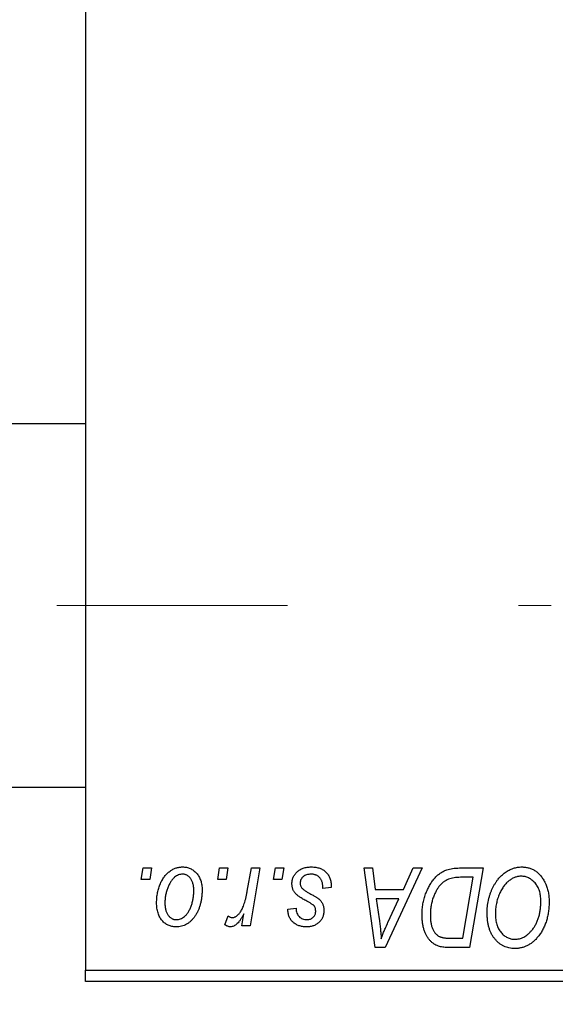
# Model space of a CAD drawing. Units: millimetres. Extents: x 15 to 591, y 5 to 415.
# Drawn here: x 102 to 108, y 319 to 330 of the extents above; entities that cross this region are included whole.
import ezdxf

# ---------------------------------------------------------------- set-up
doc = ezdxf.new("R2010")
doc.units = ezdxf.units.MM
doc.linetypes.add('CENTERX2', pattern=[20.32, 12.7, -2.54, 2.54, -2.54])
doc.styles.add('SLDTEXTSTYLE0', font='TXT', dxfattribs={"width": 0.75})
doc.dimstyles.new('SLDDIMSTYLE0', dxfattribs={"dimtxt": 3.5, "dimasz": 3.302, "dimexe": 0, "dimexo": 0.0625, "dimgap": 0.875, "dimtad": 1, "dimdec": 0, "dimlfac": 4, "dimrnd": 1e-09, "dimzin": 12, "dimdsep": 46, "dimtxsty": 'SLDTEXTSTYLE0', "dimsah": 1, "dimcen": 0.09, "dimadec": 0, "dimazin": 3, "dimtfac": 1, "dimtdec": 0, "dimtofl": 0, "dimtmove": 0, "dimatfit": 3, "dimfxl": 1, "dimfrac": 2, "dimtolj": 1, "dimtzin": 12, "dimarcsym": 0})

# ---------------------------------------------------------------- blocks, each defined once
blk = doc.blocks.new('_D')
at = {"color": 7, "linetype": 'Continuous', "lineweight": 0}
for p, q in [((129.15, 329.35), (129.15, 302.1)), ((73.4, 318.1), (73.4, 302.1)), ((73.4, 303.1), (129.15, 303.1))]:
    blk.add_line(p, q, dxfattribs=at)
at = {"color": 7, "linetype": 'Continuous', "lineweight": 18}
for points in [[(73.4, 303.1), (76.702, 302.592), (76.702, 303.608)], [(129.15, 303.1), (125.848, 303.608), (125.848, 302.592)]]:
    blk.add_solid(points, dxfattribs=at)
at = {"color": 7, "linetype": 'Continuous', "lineweight": 18, "insert": (97.396, 307.612), "char_height": 3.5, "attachment_point": 1, "style": 'SLDTEXTSTYLE0'}
blk.add_mtext('223', dxfattribs=at)

msp = doc.modelspace()

# ---------------------------------------------------------------- linework, layer by layer
at = {"color": 7, "linetype": 'Continuous', "lineweight": 25}
for p, q in [((102.4, 351.475), (102.4, 319.225)), ((102.4, 325.2375), (84.65, 325.2375)), ((84.65, 321.2375), (102.4, 321.2375)), ((103.0152, 320.225), (103.0364, 320.35)), ((103.0364, 320.35), (103.1273, 320.35)), ((103.1273, 320.35), (103.1083, 320.225)), ((103.8561, 320.225), (103.8773, 320.35)), ((103.8773, 320.35), (103.9682, 320.35)), ((103.9682, 320.35), (103.9492, 320.225)), ((104.1816, 320.0956), (104.2278, 320.35)), ((104.3199, 320.35), (104.2125, 319.7136)), ((104.2278, 320.35), (104.3199, 320.35)), ((104.4698, 320.225), (104.4909, 320.35)), ((104.4909, 320.35), (104.5818, 320.35)), ((104.5818, 320.35), (104.5628, 320.225)), ((105.4676, 320.35), (105.5591, 320.35)), ((105.5875, 319.475), (105.4676, 320.35)), ((105.5591, 320.35), (105.5884, 320.1114)), ((106.1051, 320.35), (105.6987, 319.475)), ((105.8991, 320.1114), (106.0065, 320.35)), ((106.0065, 320.35), (106.1051, 320.35)), ((106.5159, 320.35), (106.775, 320.35)), ((106.775, 320.35), (106.6271, 319.475)), ((106.6656, 320.2477), (106.5488, 320.2477)), ((106.5523, 319.5773), (106.6656, 320.2477)), ((103.1083, 320.225), (103.0152, 320.225)), ((103.9492, 320.225), (103.8561, 320.225)), ((104.5628, 320.225), (104.4698, 320.225)), ((105.1045, 320.1341), (105.0136, 320.1227)), ((105.1045, 320.1458), (105.1045, 320.1341)), ((105.5884, 320.1114), (105.8991, 320.1114)), ((105.6012, 320.0091), (105.6326, 319.7889)), ((105.8492, 320.0091), (105.6012, 320.0091)), ((105.7283, 319.7495), (105.8492, 320.0091)), ((103.9341, 319.7254), (103.9703, 319.8248)), ((104.1203, 319.7136), (104.1434, 319.8452)), ((104.6273, 319.8955), (104.7182, 319.9068)), ((104.2125, 319.7136), (104.1203, 319.7136)), ((105.6987, 319.475), (105.5875, 319.475)), ((106.6271, 319.475), (106.4091, 319.475)), ((106.4201, 319.5773), (106.5523, 319.5773)), ((102.4, 319.225), (120.4, 319.225)), ((102.4, 319.1), (102.4, 319.225)), ((120.4, 319.1), (102.4, 319.1))]:
    msp.add_line(p, q, dxfattribs=at)
at = {"color": 7, "linetype": 'CENTERX2', "lineweight": 18}
msp.add_line((66.525, 323.2375), (107.525, 323.2375), dxfattribs=at)
at = {"color": 7, "linetype": 'Continuous', "lineweight": 25}
for points, knots in [([(103.1841, 319.9683), (103.1843, 319.9779), (103.1846, 319.9969), (103.1863, 320.025), (103.1895, 320.0523), (103.1942, 320.0789), (103.1998, 320.1047), (103.2067, 320.1297), (103.2151, 320.1538), (103.2246, 320.1772), (103.2352, 320.1994), (103.2467, 320.2203), (103.2586, 320.2399), (103.2717, 320.2578), (103.2853, 320.2744), (103.2998, 320.2895), (103.3149, 320.3033), (103.3309, 320.3154), (103.3471, 320.3264), (103.3639, 320.3355), (103.3806, 320.3437), (103.3977, 320.3499), (103.4148, 320.3553), (103.4323, 320.3587), (103.4499, 320.361), (103.4617, 320.3612), (103.4676, 320.3614)], [0, 0, 0, 0, 0.053887, 0.1062098, 0.1571243, 0.2074379, 0.2565129, 0.304544, 0.3520998, 0.3992345, 0.4453573, 0.4894324, 0.5321725, 0.5733587, 0.6132625, 0.6520672, 0.6899721, 0.7274524, 0.7639343, 0.7994376, 0.8338806, 0.8677657, 0.9009093, 0.9339655, 0.966924, 1, 1, 1, 1]), ([(103.4676, 320.3614), (103.4754, 320.3612), (103.4904, 320.3608), (103.5125, 320.3575), (103.5336, 320.3522), (103.5537, 320.3448), (103.5726, 320.335), (103.5906, 320.3234), (103.6074, 320.3095), (103.6232, 320.2935), (103.6376, 320.2758), (103.65, 320.2564), (103.6606, 320.2354), (103.6693, 320.2128), (103.6758, 320.1887), (103.6806, 320.1631), (103.6837, 320.136), (103.684, 320.1174), (103.6841, 320.1078)], [0, 0, 0, 0, 0.0616655, 0.1205692, 0.1782617, 0.2353851, 0.2917548, 0.3482697, 0.4065141, 0.4664906, 0.5274696, 0.5888522, 0.6509422, 0.7154444, 0.7817725, 0.8507297, 0.9236741, 1, 1, 1, 1]), ([(104.6727, 320.1771), (104.6729, 320.1833), (104.6732, 320.1956), (104.676, 320.2136), (104.6804, 320.2309), (104.6867, 320.2476), (104.6947, 320.2636), (104.7045, 320.2789), (104.7161, 320.2935), (104.7294, 320.3073), (104.7442, 320.3201), (104.7607, 320.3312), (104.7785, 320.3404), (104.7976, 320.3483), (104.8182, 320.3541), (104.84, 320.3584), (104.8633, 320.3608), (104.8792, 320.3612), (104.8874, 320.3614)], [0, 0, 0, 0, 0.0588522, 0.1160185, 0.1720998, 0.2277322, 0.2840673, 0.3412199, 0.3998025, 0.4603841, 0.5223242, 0.5844362, 0.6470432, 0.7123338, 0.7793164, 0.8489287, 0.9226883, 1, 1, 1, 1]), ([(104.8874, 320.3614), (104.8956, 320.3612), (104.9117, 320.3609), (104.9351, 320.3582), (104.9571, 320.3537), (104.9779, 320.3478), (104.9973, 320.3398), (105.0151, 320.3299), (105.0319, 320.3186), (105.0469, 320.3052), (105.0605, 320.2903), (105.0724, 320.274), (105.0823, 320.2561), (105.0907, 320.2369), (105.0967, 320.2161), (105.1014, 320.194), (105.1041, 320.1704), (105.1044, 320.1542), (105.1045, 320.1458)], [0, 0, 0, 0, 0.0710793, 0.1389697, 0.2031118, 0.2648853, 0.3251481, 0.3834707, 0.441163, 0.4990924, 0.5566033, 0.6147645, 0.673335, 0.7328543, 0.795263, 0.8600089, 0.9278992, 1, 1, 1, 1]), ([(106.3755, 320.329), (106.3857, 320.3323), (106.4068, 320.3392), (106.4407, 320.3454), (106.4774, 320.3494), (106.5028, 320.3498), (106.5159, 320.35)], [0, 0, 0, 0, 0.2248248, 0.4657332, 0.7235704, 1, 1, 1, 1]), ([(106.8205, 319.8532), (106.8206, 319.8653), (106.821, 319.8894), (106.8237, 319.925), (106.8281, 319.9598), (106.8343, 319.9937), (106.8424, 320.0268), (106.8518, 320.059), (106.8634, 320.0903), (106.8768, 320.1205), (106.8912, 320.1495), (106.9069, 320.1767), (106.9233, 320.2022), (106.9408, 320.2257), (106.959, 320.2474), (106.9783, 320.2672), (106.9985, 320.2852), (107.0197, 320.3012), (107.0415, 320.3153), (107.0635, 320.3276), (107.0859, 320.338), (107.1085, 320.3465), (107.1315, 320.3531), (107.1547, 320.3579), (107.1782, 320.3609), (107.194, 320.3612), (107.2018, 320.3614)], [0, 0, 0, 0, 0.05179528, 0.10270599, 0.15236316, 0.20141015, 0.24974632, 0.29745544, 0.34484521, 0.39200895, 0.43832228, 0.48290403, 0.52599029, 0.56751572, 0.60784473, 0.64696277, 0.68543285, 0.7231188, 0.76017997, 0.79602298, 0.83082931, 0.86535868, 0.89901317, 0.93279727, 0.96638249, 1, 1, 1, 1]), ([(107.2018, 320.3614), (107.2087, 320.3612), (107.2222, 320.3609), (107.2422, 320.359), (107.2617, 320.3553), (107.2806, 320.3506), (107.2991, 320.3446), (107.317, 320.3369), (107.3345, 320.328), (107.3514, 320.3177), (107.3675, 320.3058), (107.3833, 320.2931), (107.3977, 320.2782), (107.412, 320.2625), (107.4249, 320.2449), (107.4377, 320.2264), (107.4491, 320.2061), (107.4601, 320.1848), (107.47, 320.1623), (107.4787, 320.1389), (107.4861, 320.1148), (107.4919, 320.0899), (107.4965, 320.0642), (107.4999, 320.0378), (107.5018, 320.0107), (107.5021, 319.9923), (107.5023, 319.983)], [0, 0, 0, 0, 0.0378713, 0.0752374, 0.11171, 0.1480294, 0.1837276, 0.2198556, 0.2560644, 0.2926971, 0.3296946, 0.3673249, 0.4054911, 0.4446575, 0.4850732, 0.5267894, 0.5696934, 0.61444, 0.6601209, 0.706461, 0.7528957, 0.8002348, 0.8487179, 0.897827, 0.9483119, 1, 1, 1, 1]), ([(103.4669, 320.2818), (103.4598, 320.2814), (103.4451, 320.2805), (103.4234, 320.2735), (103.4019, 320.2624), (103.3843, 320.2501), (103.3705, 320.2378), (103.3605, 320.2268), (103.3504, 320.2148), (103.3411, 320.2009), (103.3318, 320.186), (103.3232, 320.1693), (103.3146, 320.1514), (103.3038, 320.1257), (103.2923, 320.0924), (103.2824, 320.0514), (103.2761, 320.0098), (103.2754, 319.9819), (103.275, 319.9679)], [0, 0, 0, 0, 0.0534249, 0.1094777, 0.1691115, 0.2346183, 0.2697522, 0.3067366, 0.3457606, 0.3871709, 0.4313131, 0.4778806, 0.5274192, 0.5798298, 0.6861612, 0.7910274, 0.895339, 1, 1, 1, 1]), ([(103.5932, 320.098), (103.5931, 320.1054), (103.5929, 320.1197), (103.5911, 320.1404), (103.5883, 320.1597), (103.5845, 320.1777), (103.5793, 320.1942), (103.5731, 320.2094), (103.5659, 320.2232), (103.5573, 320.2354), (103.5481, 320.2464), (103.5381, 320.2557), (103.5277, 320.2639), (103.5167, 320.2705), (103.505, 320.2754), (103.4928, 320.2793), (103.48, 320.2814), (103.4713, 320.2817), (103.4669, 320.2818)], [0, 0, 0, 0, 0.0881845, 0.1716698, 0.2492912, 0.3227816, 0.3920407, 0.4573946, 0.5194152, 0.5791737, 0.6361612, 0.6909787, 0.74317, 0.7945019, 0.8448194, 0.8954174, 0.9473124, 1, 1, 1, 1]), ([(104.8831, 320.2818), (104.8744, 320.2815), (104.8577, 320.2809), (104.8341, 320.2757), (104.8132, 320.2672), (104.7956, 320.255), (104.7813, 320.2404), (104.771, 320.2234), (104.7646, 320.2044), (104.764, 320.191), (104.7636, 320.1842)], [0, 0, 0, 0, 0.1511226, 0.288739, 0.4165538, 0.5397416, 0.6565289, 0.7692832, 0.8815091, 1, 1, 1, 1]), ([(105.0136, 320.1227), (105.0136, 320.1292), (105.0136, 320.1417), (105.0119, 320.1599), (105.0093, 320.1768), (105.0057, 320.1924), (105.0006, 320.2068), (104.9947, 320.2199), (104.9875, 320.2318), (104.9793, 320.2424), (104.9699, 320.2515), (104.9601, 320.2599), (104.9491, 320.2666), (104.9374, 320.2721), (104.925, 320.2766), (104.9117, 320.2795), (104.8977, 320.2816), (104.8881, 320.2818), (104.8831, 320.2818)], [0, 0, 0, 0, 0.082639, 0.1602582, 0.2331631, 0.3017426, 0.3659919, 0.4277235, 0.4862244, 0.5429349, 0.5986796, 0.6536144, 0.7080923, 0.7626809, 0.8190254, 0.8765806, 0.9370426, 1, 1, 1, 1]), ([(106.1045, 319.8331), (106.1046, 319.8436), (106.1047, 319.8644), (106.1069, 319.895), (106.1098, 319.925), (106.1141, 319.9542), (106.1195, 319.9827), (106.1264, 320.0104), (106.1341, 320.0375), (106.1464, 320.072), (106.1633, 320.1126), (106.1864, 320.1578), (106.2118, 320.1985), (106.2351, 320.2291), (106.2551, 320.2509), (106.2703, 320.2661), (106.2863, 320.2798), (106.303, 320.2922), (106.3201, 320.3036), (106.338, 320.3132), (106.3563, 320.3221), (106.3691, 320.3267), (106.3755, 320.329)], [0, 0, 0, 0, 0.0524522, 0.1038152, 0.1538474, 0.203251, 0.2515403, 0.2991143, 0.3460005, 0.3924805, 0.4821222, 0.5664026, 0.6461463, 0.7220037, 0.7584977, 0.7943252, 0.8294199, 0.8641462, 0.8981689, 0.9319845, 0.9660484, 1, 1, 1, 1]), ([(106.5488, 320.2477), (106.5356, 320.2475), (106.5104, 320.2472), (106.474, 320.2439), (106.4407, 320.2389), (106.41, 320.2316), (106.3815, 320.221), (106.3549, 320.2064), (106.33, 320.1877), (106.3063, 320.1651), (106.2843, 320.1379), (106.2639, 320.1058), (106.245, 320.0689), (106.2277, 320.0275), (106.2131, 319.9821), (106.203, 319.9333), (106.1966, 319.8815), (106.1959, 319.8459), (106.1955, 319.8276)], [0, 0, 0, 0, 0.0629146, 0.1209315, 0.1745411, 0.2241494, 0.2716638, 0.3194603, 0.3688676, 0.4205643, 0.4757379, 0.5360114, 0.6020248, 0.6741563, 0.7505795, 0.8296454, 0.9126787, 1, 1, 1, 1]), ([(107.1953, 320.2591), (107.1897, 320.259), (107.1786, 320.2587), (107.162, 320.2562), (107.1454, 320.2528), (107.129, 320.2475), (107.1126, 320.2407), (107.0963, 320.2326), (107.0801, 320.2229), (107.0639, 320.2119), (107.0481, 320.1994), (107.033, 320.185), (107.0184, 320.169), (107.0046, 320.1512), (106.9912, 320.1318), (106.9786, 320.1107), (106.9665, 320.088), (106.9553, 320.0637), (106.9451, 320.0383), (106.9359, 320.0122), (106.9284, 319.9855), (106.9221, 319.9582), (106.9173, 319.9304), (106.914, 319.902), (106.9118, 319.873), (106.9115, 319.8534), (106.9114, 319.8436)], [0, 0, 0, 0, 0.03017565, 0.0602933, 0.09080288, 0.12174101, 0.15366587, 0.1866556, 0.22059365, 0.25591008, 0.29242513, 0.32986241, 0.36891219, 0.4095877, 0.45202321, 0.49619168, 0.54267834, 0.59146686, 0.64125713, 0.690858, 0.74121321, 0.79155208, 0.84264546, 0.89400391, 0.94674381, 1, 1, 1, 1]), ([(107.4114, 319.9873), (107.4112, 319.9973), (107.4108, 320.017), (107.4077, 320.0457), (107.4028, 320.0729), (107.3959, 320.0986), (107.3868, 320.1226), (107.3755, 320.145), (107.3627, 320.1661), (107.3474, 320.1851), (107.3313, 320.2025), (107.3139, 320.2174), (107.2961, 320.2304), (107.2775, 320.241), (107.2579, 320.2489), (107.2377, 320.255), (107.2167, 320.2583), (107.2024, 320.2588), (107.1953, 320.2591)], [0, 0, 0, 0, 0.0780325, 0.1522985, 0.2236497, 0.2920866, 0.3578578, 0.4224801, 0.4861311, 0.5491776, 0.6108388, 0.6697011, 0.7262273, 0.781477, 0.8355721, 0.8895737, 0.944401, 1, 1, 1, 1]), ([(104.7185, 320.0615), (104.7149, 320.0655), (104.7078, 320.0735), (104.6983, 320.0863), (104.6905, 320.0998), (104.684, 320.114), (104.6788, 320.1288), (104.6753, 320.1443), (104.6731, 320.1605), (104.6729, 320.1715), (104.6727, 320.1771)], [0, 0, 0, 0, 0.1272562, 0.2516804, 0.3738979, 0.4947208, 0.6170809, 0.7413182, 0.8690605, 1, 1, 1, 1]), ([(104.7636, 320.1842), (104.7639, 320.1792), (104.7644, 320.1693), (104.7681, 320.1549), (104.7739, 320.1411), (104.7797, 320.1329), (104.7826, 320.1288)], [0, 0, 0, 0, 0.2511722, 0.4968942, 0.7437878, 1, 1, 1, 1]), ([(104.7826, 320.1288), (104.7845, 320.1266), (104.7884, 320.122), (104.7958, 320.1154), (104.8044, 320.1083), (104.8146, 320.1011), (104.8261, 320.0932), (104.8393, 320.0853), (104.854, 320.077), (104.8644, 320.0714), (104.8698, 320.0686)], [0, 0, 0, 0, 0.0802827, 0.171103, 0.2765324, 0.3935635, 0.5243923, 0.6687492, 0.8277322, 1, 1, 1, 1]), ([(103.6841, 320.1078), (103.6839, 320.0939), (103.6834, 320.0665), (103.6795, 320.0263), (103.6736, 319.9878), (103.665, 319.9508), (103.6542, 319.9155), (103.6405, 319.8818), (103.6246, 319.8499), (103.6064, 319.8198), (103.5862, 319.7924), (103.5642, 319.7682), (103.5403, 319.7479), (103.5148, 319.7313), (103.4875, 319.7181), (103.4585, 319.7089), (103.4279, 319.7032), (103.4069, 319.7026), (103.3963, 319.7023)], [0, 0, 0, 0, 0.0753615, 0.1481167, 0.2185236, 0.286637, 0.3534497, 0.41845, 0.4829585, 0.5466728, 0.6085388, 0.6672966, 0.7232388, 0.7779178, 0.8319684, 0.8865063, 0.9422129, 1, 1, 1, 1]), ([(103.4002, 319.7818), (103.4079, 319.7822), (103.4234, 319.7831), (103.4464, 319.7898), (103.4688, 319.801), (103.487, 319.8132), (103.5011, 319.8253), (103.5112, 319.8362), (103.5211, 319.8484), (103.5305, 319.8619), (103.5395, 319.8768), (103.548, 319.8932), (103.556, 319.9109), (103.5661, 319.9364), (103.5772, 319.9698), (103.5863, 320.0116), (103.5923, 320.0544), (103.5929, 320.0834), (103.5932, 320.098)], [0, 0, 0, 0, 0.0565773, 0.1146435, 0.1753838, 0.2407896, 0.2754624, 0.3122204, 0.3504135, 0.3908759, 0.4337903, 0.4791061, 0.5265959, 0.5773601, 0.681625, 0.785879, 0.8920471, 1, 1, 1, 1]), ([(104.0161, 319.8045), (104.0199, 319.8048), (104.0277, 319.8052), (104.0393, 319.8084), (104.0508, 319.8135), (104.0624, 319.8204), (104.0738, 319.8297), (104.0851, 319.8408), (104.0965, 319.8538), (104.1079, 319.869), (104.1194, 319.8867), (104.1296, 319.9077), (104.1398, 319.9314), (104.1493, 319.9583), (104.1581, 319.9883), (104.1666, 320.0213), (104.1746, 320.0574), (104.1792, 320.0825), (104.1816, 320.0956)], [0, 0, 0, 0, 0.0320567, 0.0655625, 0.1004002, 0.1382028, 0.179014, 0.2234514, 0.2718664, 0.3249281, 0.3834484, 0.4487951, 0.5209568, 0.6014006, 0.688814, 0.7846111, 0.8883046, 1, 1, 1, 1]), ([(104.8501, 319.9775), (104.842, 319.9818), (104.8265, 319.99), (104.8046, 320.0025), (104.7847, 320.0139), (104.7671, 320.0247), (104.7517, 320.0349), (104.7386, 320.0442), (104.7276, 320.0529), (104.7214, 320.0588), (104.7185, 320.0615)], [0, 0, 0, 0, 0.1751043, 0.3366411, 0.4835452, 0.6154622, 0.7325073, 0.835766, 0.924528, 1, 1, 1, 1]), ([(104.8698, 320.0686), (104.876, 320.0653), (104.888, 320.059), (104.905, 320.0495), (104.9203, 320.0409), (104.934, 320.0327), (104.9461, 320.0253), (104.9564, 320.0183), (104.9651, 320.012), (104.9746, 320.0045), (104.9846, 319.9948), (104.9949, 319.982), (105.0041, 319.9682), (105.0114, 319.953), (105.0175, 319.937), (105.022, 319.92), (105.0245, 319.902), (105.0248, 319.8897), (105.025, 319.8834)], [0, 0, 0, 0, 0.0818814, 0.1573352, 0.2254411, 0.2871576, 0.3421523, 0.3902441, 0.4320813, 0.4673282, 0.5305866, 0.5936688, 0.6577932, 0.7230302, 0.789229, 0.8568221, 0.9269825, 1, 1, 1, 1]), ([(103.3963, 319.7023), (103.3887, 319.7025), (103.374, 319.7029), (103.3523, 319.7061), (103.3317, 319.7117), (103.3119, 319.7191), (103.2934, 319.729), (103.2757, 319.7409), (103.2591, 319.7551), (103.2436, 319.7712), (103.2297, 319.7895), (103.2173, 319.8097), (103.207, 319.8317), (103.1987, 319.8555), (103.1922, 319.8811), (103.1874, 319.9085), (103.1845, 319.9378), (103.1842, 319.9579), (103.1841, 319.9683)], [0, 0, 0, 0, 0.0589565, 0.1156825, 0.1713602, 0.2259596, 0.2805137, 0.3359456, 0.3925293, 0.4509085, 0.5111012, 0.5724965, 0.6355555, 0.7009662, 0.769909, 0.8424091, 0.9188181, 1, 1, 1, 1]), ([(103.275, 319.9679), (103.2751, 319.9605), (103.2752, 319.9461), (103.2771, 319.9253), (103.2799, 319.9059), (103.2838, 319.8878), (103.2886, 319.871), (103.2949, 319.8557), (103.3022, 319.8416), (103.3107, 319.8291), (103.32, 319.818), (103.3299, 319.8085), (103.3402, 319.8001), (103.3514, 319.7936), (103.3627, 319.788), (103.3748, 319.7847), (103.3873, 319.7821), (103.3958, 319.7819), (103.4002, 319.7818)], [0, 0, 0, 0, 0.0885786, 0.1717665, 0.2498124, 0.3237334, 0.3932168, 0.4589936, 0.5214195, 0.5821336, 0.6394592, 0.6945708, 0.7470134, 0.7981625, 0.8482357, 0.8977697, 0.9482074, 1, 1, 1, 1]), ([(104.925, 319.9208), (104.924, 319.9228), (104.9218, 319.927), (104.9169, 319.9333), (104.9099, 319.9396), (104.9014, 319.9465), (104.8911, 319.9537), (104.8791, 319.9614), (104.8653, 319.9695), (104.8553, 319.9748), (104.8501, 319.9775)], [0, 0, 0, 0, 0.0684895, 0.1509492, 0.2485952, 0.3639658, 0.4964639, 0.6449738, 0.8138958, 1, 1, 1, 1]), ([(104.9341, 319.8694), (104.934, 319.8742), (104.9339, 319.8836), (104.932, 319.897), (104.9293, 319.9095), (104.9264, 319.9171), (104.925, 319.9208)], [0, 0, 0, 0, 0.276974, 0.532375, 0.7747519, 1, 1, 1, 1]), ([(107.3109, 319.663), (107.319, 319.6733), (107.3352, 319.6939), (107.3557, 319.728), (107.3728, 319.7648), (107.3871, 319.8041), (107.3978, 319.8462), (107.4059, 319.8908), (107.4104, 319.9382), (107.411, 319.9706), (107.4114, 319.9873)], [0, 0, 0, 0, 0.1130348, 0.2268335, 0.3435029, 0.4639329, 0.5883359, 0.7189973, 0.8559436, 1, 1, 1, 1]), ([(107.5023, 319.983), (107.5019, 319.9636), (107.5011, 319.9256), (107.4956, 319.87), (107.4863, 319.8172), (107.4731, 319.7672), (107.4563, 319.7199), (107.4356, 319.6755), (107.4114, 319.6338), (107.392, 319.6084), (107.3824, 319.5957)], [0, 0, 0, 0, 0.14097549, 0.27565871, 0.40525403, 0.52966095, 0.65058852, 0.76858674, 0.88469405, 1, 1, 1, 1]), ([(103.9703, 319.8248), (103.9739, 319.8217), (103.9807, 319.8157), (103.9923, 319.8096), (104.004, 319.8052), (104.0121, 319.8048), (104.0161, 319.8045)], [0, 0, 0, 0, 0.2760028, 0.5287745, 0.766566, 1, 1, 1, 1]), ([(104.1434, 319.8452), (104.1374, 319.8339), (104.126, 319.8126), (104.1077, 319.7834), (104.0894, 319.7586), (104.0709, 319.7383), (104.0523, 319.7224), (104.0337, 319.7108), (104.0148, 319.7038), (104.0021, 319.7028), (103.9959, 319.7023)], [0, 0, 0, 0, 0.1784707, 0.3379891, 0.48161, 0.6086632, 0.7213718, 0.8219672, 0.9132903, 1, 1, 1, 1]), ([(104.8343, 319.7023), (104.8266, 319.7024), (104.8116, 319.7026), (104.7897, 319.7052), (104.7691, 319.709), (104.7498, 319.7147), (104.7315, 319.7218), (104.7145, 319.7305), (104.6988, 319.7409), (104.6844, 319.7528), (104.6714, 319.7661), (104.6602, 319.7809), (104.6505, 319.7969), (104.6425, 319.8142), (104.6361, 319.8327), (104.6313, 319.8525), (104.6283, 319.8736), (104.6276, 319.888), (104.6273, 319.8955)], [0, 0, 0, 0, 0.0722496, 0.1410177, 0.2060591, 0.2691643, 0.3300268, 0.389406, 0.447953, 0.5063469, 0.5644866, 0.6223711, 0.6801995, 0.7395994, 0.800735, 0.8641939, 0.93042, 1, 1, 1, 1]), ([(104.7182, 319.9068), (104.7188, 319.8974), (104.72, 319.8793), (104.7267, 319.8541), (104.7369, 319.832), (104.7514, 319.8139), (104.7691, 319.7993), (104.7899, 319.7892), (104.8133, 319.7827), (104.8299, 319.7821), (104.8386, 319.7818)], [0, 0, 0, 0, 0.1450584, 0.2765042, 0.3983063, 0.515263, 0.6300974, 0.7457933, 0.8680006, 1, 1, 1, 1]), ([(105.025, 319.8834), (105.0248, 319.8769), (105.0244, 319.8643), (105.0222, 319.8457), (105.0178, 319.8281), (105.0122, 319.8112), (105.0046, 319.7954), (104.9957, 319.7802), (104.9849, 319.7662), (104.9726, 319.753), (104.959, 319.7411), (104.9443, 319.7306), (104.9285, 319.7218), (104.9116, 319.7147), (104.8937, 319.709), (104.8748, 319.7052), (104.8549, 319.7025), (104.8413, 319.7024), (104.8343, 319.7023)], [0, 0, 0, 0, 0.0655748, 0.1285622, 0.1897817, 0.2494567, 0.3085997, 0.3673475, 0.4278072, 0.4886123, 0.5499526, 0.6111514, 0.6716827, 0.733076, 0.7967478, 0.8618083, 0.9290446, 1, 1, 1, 1]), ([(104.8386, 319.7818), (104.8453, 319.7821), (104.8585, 319.7826), (104.8771, 319.7877), (104.8937, 319.7962), (104.9077, 319.8079), (104.9195, 319.8213), (104.9279, 319.8364), (104.9333, 319.8525), (104.9338, 319.8637), (104.9341, 319.8694)], [0, 0, 0, 0, 0.1408251, 0.2722704, 0.3983991, 0.5253368, 0.650227, 0.7687626, 0.8824859, 1, 1, 1, 1]), ([(106.2974, 319.4864), (106.2881, 319.4894), (106.2696, 319.4954), (106.2435, 319.509), (106.219, 319.5261), (106.1959, 319.5463), (106.1751, 319.5705), (106.1567, 319.5983), (106.141, 319.6297), (106.1277, 319.6646), (106.1173, 319.7028), (106.11, 319.7438), (106.1052, 319.7876), (106.1048, 319.8177), (106.1045, 319.8331)], [0, 0, 0, 0, 0.068399, 0.1366601, 0.2059934, 0.2775885, 0.351883, 0.4292789, 0.5112997, 0.5985757, 0.6912952, 0.7885289, 0.8914048, 1, 1, 1, 1]), ([(106.1955, 319.8276), (106.1956, 319.8196), (106.1958, 319.8039), (106.197, 319.7811), (106.1993, 319.7595), (106.2027, 319.7392), (106.2067, 319.7201), (106.2116, 319.7023), (106.2177, 319.6859), (106.2246, 319.6706), (106.2322, 319.6565), (106.2408, 319.6438), (106.2499, 319.6322), (106.2595, 319.6217), (106.27, 319.6125), (106.281, 319.6042), (106.2929, 319.5974), (106.3012, 319.5938), (106.3054, 319.592)], [0, 0, 0, 0, 0.08744713, 0.16985324, 0.24872336, 0.32301765, 0.39337236, 0.46012846, 0.52317895, 0.58388199, 0.64170161, 0.69732839, 0.75043934, 0.80138191, 0.85193769, 0.90156539, 0.95052241, 1, 1, 1, 1]), ([(107.1227, 319.4636), (107.1121, 319.4639), (107.0914, 319.4645), (107.0609, 319.4694), (107.0319, 319.4777), (107.004, 319.4888), (106.9777, 319.5036), (106.9524, 319.5212), (106.9288, 319.5424), (106.9065, 319.5664), (106.8862, 319.5935), (106.8687, 319.6232), (106.8536, 319.6554), (106.8414, 319.6902), (106.8321, 319.7275), (106.8254, 319.7672), (106.8213, 319.8094), (106.8207, 319.8383), (106.8205, 319.8532)], [0, 0, 0, 0, 0.0572634, 0.1125681, 0.1669845, 0.2207416, 0.275104, 0.330458, 0.3875843, 0.4471512, 0.5081971, 0.5705729, 0.6343933, 0.7008523, 0.7701283, 0.8428097, 0.9193142, 1, 1, 1, 1]), ([(106.9114, 319.8436), (106.9116, 319.8331), (106.912, 319.8127), (106.9148, 319.7828), (106.9199, 319.7548), (106.9265, 319.7284), (106.9354, 319.7036), (106.9463, 319.6807), (106.9588, 319.6593), (106.9736, 319.64), (106.9897, 319.6227), (107.0066, 319.6075), (107.0244, 319.5946), (107.0431, 319.5842), (107.0625, 319.576), (107.0828, 319.5701), (107.104, 319.5667), (107.1184, 319.5662), (107.1257, 319.5659)], [0, 0, 0, 0, 0.0802327, 0.1566864, 0.2289347, 0.2981581, 0.3650797, 0.4297253, 0.4925024, 0.5545694, 0.6151556, 0.672906, 0.7287301, 0.782677, 0.8362747, 0.8900406, 0.9441869, 1, 1, 1, 1]), ([(103.9959, 319.7023), (103.9914, 319.7026), (103.9818, 319.7032), (103.967, 319.7082), (103.9507, 319.7152), (103.9399, 319.7218), (103.9341, 319.7254)], [0, 0, 0, 0, 0.2007338, 0.4314289, 0.695976, 1, 1, 1, 1]), ([(105.6326, 319.7889), (105.6341, 319.7783), (105.6371, 319.7575), (105.6409, 319.7268), (105.6445, 319.6976), (105.6475, 319.6697), (105.6502, 319.643), (105.6525, 319.6177), (105.6543, 319.5937), (105.6552, 319.5782), (105.6557, 319.5707)], [0, 0, 0, 0, 0.1470035, 0.2872716, 0.4217205, 0.5494636, 0.671407, 0.7875598, 0.8970633, 1, 1, 1, 1]), ([(105.6557, 319.5707), (105.6601, 319.5839), (105.6695, 319.6116), (105.6864, 319.6545), (105.7062, 319.7009), (105.7207, 319.7328), (105.7283, 319.7495)], [0, 0, 0, 0, 0.21607031, 0.45479887, 0.71560384, 1, 1, 1, 1]), ([(106.3054, 319.592), (106.3086, 319.5908), (106.3155, 319.5883), (106.3266, 319.5855), (106.339, 319.5827), (106.3527, 319.5809), (106.3678, 319.5793), (106.3841, 319.578), (106.4017, 319.5773), (106.4138, 319.5773), (106.4201, 319.5773)], [0, 0, 0, 0, 0.0888851, 0.1885605, 0.2964208, 0.4167458, 0.5457914, 0.686729, 0.8380763, 1, 1, 1, 1]), ([(107.3824, 319.5957), (107.3735, 319.5852), (107.3561, 319.5647), (107.3269, 319.5379), (107.2966, 319.5149), (107.2647, 319.4961), (107.2312, 319.4816), (107.1963, 319.4713), (107.1599, 319.4649), (107.1352, 319.4641), (107.1227, 319.4636)], [0, 0, 0, 0, 0.1366486, 0.2673175, 0.3924623, 0.5145039, 0.6343493, 0.7539911, 0.8757134, 1, 1, 1, 1]), ([(107.1257, 319.5659), (107.1342, 319.5662), (107.151, 319.5669), (107.176, 319.5714), (107.2002, 319.5791), (107.2238, 319.59), (107.2468, 319.6037), (107.2691, 319.6205), (107.2907, 319.6404), (107.304, 319.6553), (107.3109, 319.663)], [0, 0, 0, 0, 0.1177276, 0.2337686, 0.3509646, 0.4701001, 0.5935383, 0.7220435, 0.8569584, 1, 1, 1, 1]), ([(106.4091, 319.475), (106.3976, 319.4751), (106.376, 319.4753), (106.3458, 319.4775), (106.3199, 319.4806), (106.3044, 319.4846), (106.2974, 319.4864)], [0, 0, 0, 0, 0.3060296, 0.5748099, 0.8056599, 1, 1, 1, 1])]:
    msp.add_open_spline(points, degree=3, knots=knots, dxfattribs=at)

# ---------------------------------------------------------------- dimensions: what is measured, and where the dimension line sits
at = {"color": 7, "linetype": 'Continuous', "lineweight": 18}
dim = msp.add_linear_dim(base=(129.15, 303.1), p1=(73.4, 319.1), p2=(129.15, 330.35), dimstyle='SLDDIMSTYLE0', dxfattribs=at)
dim.commit()
dim.dimension.update_dxf_attribs({"geometry": '_D', "text_midpoint": (101.275, 303.1), "dimtype": 160})

doc.saveas('drawing.dxf')
